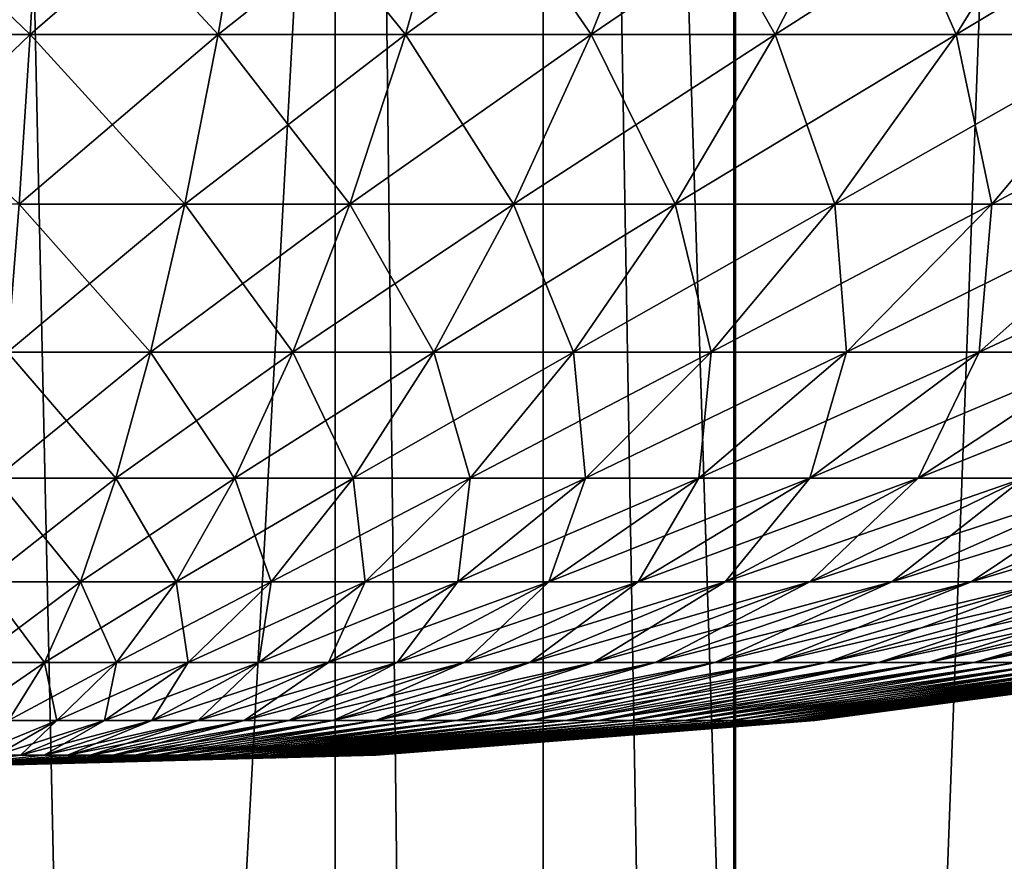
# Model space of a CAD drawing. Extents: x -30 to 140, y -228 to 0.
# Drawn here: x 100 to 103, y -54 to -52 of the extents above; entities that cross this region are included whole.
import ezdxf

# ---------------------------------------------------------------- set-up
doc = ezdxf.new("R2010")
doc.units = 0
doc.header["$MEASUREMENT"] = 0
doc.layers.add('L2', color=7, linetype='Continuous')
doc.layers.add('L3', color=7, linetype='Continuous')

msp = doc.modelspace()

# ---------------------------------------------------------------- linework, layer by layer
at = {"layer": 'L2', "color": 7}
for points in [[(100.2558, -51.55235, -10.28101), (99.77077, -52.01704, -9.316063), (99.74417, -51.55235, -10.28101)], [(99.74417, -51.55235, 8.281009), (99.77077, -52.01704, 7.316063), (100.2292, -52.01704, 7.316063)], [(99.74417, -51.55235, 8.281009), (100.2292, -52.01704, 7.316063), (100.2558, -51.55235, 8.281009)], [(100.2558, -51.55235, -10.28101), (100.2292, -52.01704, -9.316063), (99.77077, -52.01704, -9.316063)], [(100.7667, -51.55235, -10.25282), (100.687, -52.01704, -9.290808), (100.2292, -52.01704, -9.316063)], [(100.7667, -51.55235, -10.25282), (100.2292, -52.01704, -9.316063), (100.2558, -51.55235, -10.28101)], [(100.2558, -51.55235, 8.281009), (100.2292, -52.01704, 7.316063), (100.687, -52.01704, 7.290808)], [(100.2558, -51.55235, 8.281009), (100.687, -52.01704, 7.290808), (100.7667, -51.55235, 8.252824)], [(101.2753, -51.55235, -10.19654), (101.1427, -52.01704, -9.240373), (100.687, -52.01704, -9.290808)], [(101.2753, -51.55235, -10.19654), (100.687, -52.01704, -9.290808), (100.7667, -51.55235, -10.25282)], [(100.7667, -51.55235, 8.252824), (100.687, -52.01704, 7.290808), (101.1427, -52.01704, 7.240373)], [(100.7667, -51.55235, 8.252824), (101.1427, -52.01704, 7.240373), (101.2753, -51.55235, 8.196536)], [(101.7799, -51.55235, -10.11232), (101.5949, -52.01704, -9.164913), (101.1427, -52.01704, -9.240373)], [(101.7799, -51.55235, -10.11232), (101.1427, -52.01704, -9.240373), (101.2753, -51.55235, -10.19654)], [(101.2753, -51.55235, 8.196536), (101.1427, -52.01704, 7.240373), (101.5949, -52.01704, 7.164912)], [(101.2753, -51.55235, 8.196536), (101.5949, -52.01704, 7.164912), (101.7799, -51.55235, 8.112321)], [(102.2792, -51.55235, -10.00043), (102.0423, -52.01704, -9.064656), (101.5949, -52.01704, -9.164913)], [(102.2792, -51.55235, -10.00043), (101.5949, -52.01704, -9.164913), (101.7799, -51.55235, -10.11232)], [(101.7799, -51.55235, 8.112321), (101.5949, -52.01704, 7.164912), (102.0423, -52.01704, 7.064655)], [(101.7799, -51.55235, 8.112321), (102.0423, -52.01704, 7.064655), (102.2792, -51.55235, 8.000431)], [(102.7716, -51.55235, -9.861207), (102.4834, -52.01704, -8.939907), (102.0423, -52.01704, -9.064656)], [(102.7716, -51.55235, -9.861207), (102.0423, -52.01704, -9.064656), (102.2792, -51.55235, -10.00043)], [(102.2792, -51.55235, 8.000431), (102.0423, -52.01704, 7.064655), (102.4834, -52.01704, 6.939907)], [(102.2792, -51.55235, 8.000431), (102.4834, -52.01704, 6.939907), (102.7716, -51.55235, 7.861206)], [(103.2555, -51.55235, -9.695072), (102.917, -52.01704, -8.791044), (102.4834, -52.01704, -8.939907)], [(103.2555, -51.55235, -9.695072), (102.4834, -52.01704, -8.939907), (102.7716, -51.55235, -9.861207)], [(102.7716, -51.55235, 7.861206), (102.4834, -52.01704, 6.939907), (102.917, -52.01704, 6.791044)], [(100.2292, -52.01704, -9.316063), (99.79801, -52.43014, -8.327954), (99.77077, -52.01704, -9.316063)], [(99.77077, -52.01704, 7.316063), (100.202, -52.43014, 6.327954), (100.2292, -52.01704, 7.316063)], [(100.2292, -52.01704, -9.316063), (100.202, -52.43014, -8.327954), (99.79801, -52.43014, -8.327954)], [(100.687, -52.01704, -9.290808), (100.6054, -52.43014, -8.3057), (100.202, -52.43014, -8.327954)], [(100.687, -52.01704, -9.290808), (100.202, -52.43014, -8.327954), (100.2292, -52.01704, -9.316063)], [(100.2292, -52.01704, 7.316063), (100.202, -52.43014, 6.327954), (100.6054, -52.43014, 6.3057)], [(100.2292, -52.01704, 7.316063), (100.6054, -52.43014, 6.3057), (100.687, -52.01704, 7.290808)], [(101.1427, -52.01704, -9.240373), (101.0069, -52.43014, -8.261258), (100.6054, -52.43014, -8.3057)], [(101.1427, -52.01704, -9.240373), (100.6054, -52.43014, -8.3057), (100.687, -52.01704, -9.290808)], [(100.687, -52.01704, 7.290808), (100.6054, -52.43014, 6.3057), (101.0069, -52.43014, 6.261257)], [(100.687, -52.01704, 7.290808), (101.0069, -52.43014, 6.261257), (101.1427, -52.01704, 7.240373)], [(101.5949, -52.01704, -9.164913), (101.4054, -52.43014, -8.194763), (101.0069, -52.43014, -8.261258)], [(101.5949, -52.01704, -9.164913), (101.0069, -52.43014, -8.261258), (101.1427, -52.01704, -9.240373)], [(101.1427, -52.01704, 7.240373), (101.0069, -52.43014, 6.261257), (101.4054, -52.43014, 6.194763)], [(101.1427, -52.01704, 7.240373), (101.4054, -52.43014, 6.194763), (101.5949, -52.01704, 7.164912)], [(102.0423, -52.01704, -9.064656), (101.7996, -52.43014, -8.106419), (101.4054, -52.43014, -8.194763)], [(102.0423, -52.01704, -9.064656), (101.4054, -52.43014, -8.194763), (101.5949, -52.01704, -9.164913)], [(101.5949, -52.01704, 7.164912), (101.4054, -52.43014, 6.194763), (101.7996, -52.43014, 6.106419)], [(101.5949, -52.01704, 7.164912), (101.7996, -52.43014, 6.106419), (102.0423, -52.01704, 7.064655)], [(102.4834, -52.01704, -8.939907), (102.1883, -52.43014, -7.996493), (101.7996, -52.43014, -8.106419)], [(102.4834, -52.01704, -8.939907), (101.7996, -52.43014, -8.106419), (102.0423, -52.01704, -9.064656)], [(102.0423, -52.01704, 7.064655), (101.7996, -52.43014, 6.106419), (102.1883, -52.43014, 5.996493)], [(102.0423, -52.01704, 7.064655), (102.1883, -52.43014, 5.996493), (102.4834, -52.01704, 6.939907)], [(102.917, -52.01704, -8.791044), (102.5704, -52.43014, -7.865318), (102.1883, -52.43014, -7.996493)], [(102.917, -52.01704, -8.791044), (102.1883, -52.43014, -7.996493), (102.4834, -52.01704, -8.939907)], [(102.4834, -52.01704, 6.939907), (102.1883, -52.43014, 5.996493), (102.5704, -52.43014, 5.865318)], [(102.4834, -52.01704, 6.939907), (102.5704, -52.43014, 5.865318), (102.917, -52.01704, 6.791044)], [(103.3418, -52.01704, -8.618522), (102.9447, -52.43014, -7.713295), (102.5704, -52.43014, -7.865318)], [(103.3418, -52.01704, -8.618522), (102.5704, -52.43014, -7.865318), (102.917, -52.01704, -8.791044)], [(102.917, -52.01704, 6.791044), (102.5704, -52.43014, 5.865318), (102.9447, -52.43014, 5.713294)], [(100.6054, -52.43014, -8.3057), (100.5221, -52.79053, -7.300244), (100.1742, -52.79053, -7.319436)], [(100.6054, -52.43014, -8.3057), (100.1742, -52.79053, -7.319436), (100.202, -52.43014, -8.327954)], [(100.202, -52.43014, 6.327954), (100.1742, -52.79053, 5.319436), (100.5221, -52.79053, 5.300244)], [(100.202, -52.43014, 6.327954), (100.5221, -52.79053, 5.300244), (100.6054, -52.43014, 6.3057)], [(101.0069, -52.43014, -8.261258), (100.8683, -52.79053, -7.261919), (100.5221, -52.79053, -7.300244)], [(101.0069, -52.43014, -8.261258), (100.5221, -52.79053, -7.300244), (100.6054, -52.43014, -8.3057)], [(100.6054, -52.43014, 6.3057), (100.5221, -52.79053, 5.300244), (100.8683, -52.79053, 5.261919)], [(100.6054, -52.43014, 6.3057), (100.8683, -52.79053, 5.261919), (101.0069, -52.43014, 6.261257)], [(101.4054, -52.43014, -8.194763), (101.212, -52.79053, -7.204576), (100.8683, -52.79053, -7.261919)], [(101.4054, -52.43014, -8.194763), (100.8683, -52.79053, -7.261919), (101.0069, -52.43014, -8.261258)], [(101.0069, -52.43014, 6.261257), (100.8683, -52.79053, 5.261919), (101.212, -52.79053, 5.204576)], [(101.0069, -52.43014, 6.261257), (101.212, -52.79053, 5.204576), (101.4054, -52.43014, 6.194763)], [(101.7996, -52.43014, -8.106419), (101.5519, -52.79053, -7.12839), (101.212, -52.79053, -7.204576)], [(101.7996, -52.43014, -8.106419), (101.212, -52.79053, -7.204576), (101.4054, -52.43014, -8.194763)], [(101.4054, -52.43014, 6.194763), (101.212, -52.79053, 5.204576), (101.5519, -52.79053, 5.12839)], [(101.4054, -52.43014, 6.194763), (101.5519, -52.79053, 5.12839), (101.7996, -52.43014, 6.106419)], [(102.1883, -52.43014, -7.996493), (101.8872, -52.79053, -7.033593), (101.5519, -52.79053, -7.12839)], [(102.1883, -52.43014, -7.996493), (101.5519, -52.79053, -7.12839), (101.7996, -52.43014, -8.106419)], [(101.7996, -52.43014, 6.106419), (101.5519, -52.79053, 5.12839), (101.8872, -52.79053, 5.033592)], [(101.7996, -52.43014, 6.106419), (101.8872, -52.79053, 5.033592), (102.1883, -52.43014, 5.996493)], [(102.5704, -52.43014, -7.865318), (102.2167, -52.79053, -6.920471), (101.8872, -52.79053, -7.033593)], [(102.5704, -52.43014, -7.865318), (101.8872, -52.79053, -7.033593), (102.1883, -52.43014, -7.996493)], [(102.1883, -52.43014, 5.996493), (101.8872, -52.79053, 5.033592), (102.2167, -52.79053, 4.920471)], [(102.1883, -52.43014, 5.996493), (102.2167, -52.79053, 4.920471), (102.5704, -52.43014, 5.865318)], [(102.9447, -52.43014, -7.713295), (102.5394, -52.79053, -6.78937), (102.2167, -52.79053, -6.920471)], [(102.9447, -52.43014, -7.713295), (102.2167, -52.79053, -6.920471), (102.5704, -52.43014, -7.865318)], [(102.5704, -52.43014, 5.865318), (102.2167, -52.79053, 4.920471), (102.5394, -52.79053, 4.789369)], [(103.3101, -52.43014, -7.540882), (102.8545, -52.79053, -6.640685), (102.5394, -52.79053, -6.78937)], [(103.3101, -52.43014, -7.540882), (102.5394, -52.79053, -6.78937), (102.9447, -52.43014, -7.713295)], [(102.5704, -52.43014, 5.865318), (102.5394, -52.79053, 4.789369), (102.9447, -52.43014, 5.713294)], [(102.9447, -52.43014, 5.713294), (102.5394, -52.79053, 4.789369), (102.8545, -52.79053, 4.640685)], [(100.5221, -52.79053, -7.300244), (100.4373, -53.09718, -6.277241), (100.1459, -53.09718, -6.293317)], [(100.5221, -52.79053, -7.300244), (100.1459, -53.09718, -6.293317), (100.1742, -52.79053, -7.319436)], [(100.1742, -52.79053, 5.319436), (100.1459, -53.09718, 4.293317), (100.4373, -53.09718, 4.27724)], [(100.1742, -52.79053, 5.319436), (100.4373, -53.09718, 4.27724), (100.5221, -52.79053, 5.300244)], [(100.8683, -52.79053, -7.261919), (100.7273, -53.09718, -6.245139), (100.4373, -53.09718, -6.277241)], [(100.8683, -52.79053, -7.261919), (100.4373, -53.09718, -6.277241), (100.5221, -52.79053, -7.300244)], [(100.5221, -52.79053, 5.300244), (100.4373, -53.09718, 4.27724), (100.7273, -53.09718, 4.245138)], [(100.5221, -52.79053, 5.300244), (100.7273, -53.09718, 4.245138), (100.8683, -52.79053, 5.261919)], [(101.212, -52.79053, -7.204576), (101.0152, -53.09718, -6.197107), (100.7273, -53.09718, -6.245139)], [(101.212, -52.79053, -7.204576), (100.7273, -53.09718, -6.245139), (100.8683, -52.79053, -7.261919)], [(100.8683, -52.79053, 5.261919), (100.7273, -53.09718, 4.245138), (101.0152, -53.09718, 4.197107)], [(100.8683, -52.79053, 5.261919), (101.0152, -53.09718, 4.197107), (101.212, -52.79053, 5.204576)], [(101.5519, -52.79053, -7.12839), (101.2999, -53.09718, -6.133292), (101.0152, -53.09718, -6.197107)], [(101.5519, -52.79053, -7.12839), (101.0152, -53.09718, -6.197107), (101.212, -52.79053, -7.204576)], [(101.212, -52.79053, 5.204576), (101.0152, -53.09718, 4.197107), (101.2999, -53.09718, 4.133292)], [(101.212, -52.79053, 5.204576), (101.2999, -53.09718, 4.133292), (101.5519, -52.79053, 5.12839)], [(101.8872, -52.79053, -7.033593), (101.5807, -53.09718, -6.053887), (101.2999, -53.09718, -6.133292)], [(101.8872, -52.79053, -7.033593), (101.2999, -53.09718, -6.133292), (101.5519, -52.79053, -7.12839)], [(101.5519, -52.79053, 5.12839), (101.2999, -53.09718, 4.133292), (101.5807, -53.09718, 4.053887)], [(101.5519, -52.79053, 5.12839), (101.5807, -53.09718, 4.053887), (101.8872, -52.79053, 5.033592)], [(102.2167, -52.79053, -6.920471), (101.8567, -53.09718, -5.959134), (101.5807, -53.09718, -6.053887)], [(102.2167, -52.79053, -6.920471), (101.5807, -53.09718, -6.053887), (101.8872, -52.79053, -7.033593)], [(101.8872, -52.79053, 5.033592), (101.5807, -53.09718, 4.053887), (101.8567, -53.09718, 3.959133)], [(102.5394, -52.79053, -6.78937), (102.1271, -53.09718, -5.84932), (101.8567, -53.09718, -5.959134)], [(102.5394, -52.79053, -6.78937), (101.8567, -53.09718, -5.959134), (102.2167, -52.79053, -6.920471)], [(101.8872, -52.79053, 5.033592), (101.8567, -53.09718, 3.959133), (102.2167, -52.79053, 4.920471)], [(102.2167, -52.79053, 4.920471), (101.8567, -53.09718, 3.959133), (102.1271, -53.09718, 3.849319)], [(102.8545, -52.79053, -6.640685), (102.391, -53.09718, -5.724778), (102.1271, -53.09718, -5.84932)], [(102.8545, -52.79053, -6.640685), (102.1271, -53.09718, -5.84932), (102.5394, -52.79053, -6.78937)], [(102.2167, -52.79053, 4.920471), (102.1271, -53.09718, 3.849319), (102.5394, -52.79053, 4.789369)], [(102.5394, -52.79053, 4.789369), (102.1271, -53.09718, 3.849319), (102.391, -53.09718, 3.724778)], [(103.1609, -52.79053, -6.474871), (102.6477, -53.09718, -5.585888), (102.391, -53.09718, -5.724778)], [(103.1609, -52.79053, -6.474871), (102.391, -53.09718, -5.724778), (102.8545, -52.79053, -6.640685)], [(102.5394, -52.79053, 4.789369), (102.391, -53.09718, 3.724778), (102.8545, -52.79053, 4.640685)], [(102.8545, -52.79053, 4.640685), (102.391, -53.09718, 3.724778), (102.6477, -53.09718, 3.585888)], [(100.4373, -53.09718, -6.277241), (100.3513, -53.34926, -5.23954), (100.1172, -53.34926, -5.252454)], [(100.4373, -53.09718, -6.277241), (100.1172, -53.34926, -5.252454), (100.1459, -53.09718, -6.293317)], [(100.1459, -53.09718, 4.293317), (100.1172, -53.34926, 3.252454), (100.3513, -53.34926, 3.23954)], [(100.1459, -53.09718, 4.293317), (100.3513, -53.34926, 3.23954), (100.4373, -53.09718, 4.27724)], [(100.7273, -53.09718, -6.245139), (100.5843, -53.34926, -5.21375), (100.3513, -53.34926, -5.23954)], [(100.7273, -53.09718, -6.245139), (100.3513, -53.34926, -5.23954), (100.4373, -53.09718, -6.277241)], [(100.4373, -53.09718, 4.27724), (100.3513, -53.34926, 3.23954), (100.5843, -53.34926, 3.213749)], [(100.4373, -53.09718, 4.27724), (100.5843, -53.34926, 3.213749), (100.7273, -53.09718, 4.245138)], [(101.0152, -53.09718, -6.197107), (100.8155, -53.34926, -5.175163), (100.5843, -53.34926, -5.21375)], [(101.0152, -53.09718, -6.197107), (100.5843, -53.34926, -5.21375), (100.7273, -53.09718, -6.245139)], [(100.7273, -53.09718, 4.245138), (100.5843, -53.34926, 3.213749), (100.8155, -53.34926, 3.175162)], [(100.7273, -53.09718, 4.245138), (100.8155, -53.34926, 3.175162), (101.0152, -53.09718, 4.197107)], [(101.2999, -53.09718, -6.133292), (101.0443, -53.34926, -5.123896), (100.8155, -53.34926, -5.175163)], [(101.2999, -53.09718, -6.133292), (100.8155, -53.34926, -5.175163), (101.0152, -53.09718, -6.197107)], [(101.0152, -53.09718, 4.197107), (100.8155, -53.34926, 3.175162), (101.0443, -53.34926, 3.123896)], [(101.0152, -53.09718, 4.197107), (101.0443, -53.34926, 3.123896), (101.2999, -53.09718, 4.133292)], [(101.5807, -53.09718, -6.053887), (101.2699, -53.34926, -5.060105), (101.0443, -53.34926, -5.123896)], [(101.5807, -53.09718, -6.053887), (101.0443, -53.34926, -5.123896), (101.2999, -53.09718, -6.133292)], [(101.2999, -53.09718, 4.133292), (101.0443, -53.34926, 3.123896), (101.2699, -53.34926, 3.060105)], [(101.8567, -53.09718, -5.959134), (101.4916, -53.34926, -4.983984), (101.2699, -53.34926, -5.060105)], [(101.8567, -53.09718, -5.959134), (101.2699, -53.34926, -5.060105), (101.5807, -53.09718, -6.053887)], [(101.2999, -53.09718, 4.133292), (101.2699, -53.34926, 3.060105), (101.5807, -53.09718, 4.053887)], [(101.5807, -53.09718, 4.053887), (101.2699, -53.34926, 3.060105), (101.4916, -53.34926, 2.983984)], [(102.1271, -53.09718, -5.84932), (101.7088, -53.34926, -4.895763), (101.4916, -53.34926, -4.983984)], [(102.1271, -53.09718, -5.84932), (101.4916, -53.34926, -4.983984), (101.8567, -53.09718, -5.959134)], [(101.5807, -53.09718, 4.053887), (101.4916, -53.34926, 2.983984), (101.8567, -53.09718, 3.959133)], [(101.8567, -53.09718, 3.959133), (101.4916, -53.34926, 2.983984), (101.7088, -53.34926, 2.895763)], [(102.391, -53.09718, -5.724778), (101.9209, -53.34926, -4.795711), (101.7088, -53.34926, -4.895763)], [(102.391, -53.09718, -5.724778), (101.7088, -53.34926, -4.895763), (102.1271, -53.09718, -5.84932)], [(101.8567, -53.09718, 3.959133), (101.7088, -53.34926, 2.895763), (102.1271, -53.09718, 3.849319)], [(102.1271, -53.09718, 3.849319), (101.7088, -53.34926, 2.895763), (101.9209, -53.34926, 2.795711)], [(102.6477, -53.09718, -5.585888), (102.127, -53.34926, -4.684132), (101.9209, -53.34926, -4.795711)], [(102.6477, -53.09718, -5.585888), (101.9209, -53.34926, -4.795711), (102.391, -53.09718, -5.724778)], [(102.1271, -53.09718, 3.849319), (101.9209, -53.34926, 2.795711), (102.391, -53.09718, 3.724778)], [(102.391, -53.09718, 3.724778), (101.9209, -53.34926, 2.795711), (102.127, -53.34926, 2.684132)], [(102.8963, -53.09718, -5.43307), (102.3268, -53.34926, -4.561364), (102.127, -53.34926, -4.684132)], [(102.8963, -53.09718, -5.43307), (102.127, -53.34926, -4.684132), (102.6477, -53.09718, -5.585888)], [(102.391, -53.09718, 3.724778), (102.127, -53.34926, 2.684132), (102.6477, -53.09718, 3.585888)], [(102.6477, -53.09718, 3.585888), (102.127, -53.34926, 2.684132), (102.3268, -53.34926, 2.561364)], [(103.1361, -53.09718, -5.26679), (102.5194, -53.34926, -4.42778), (102.3268, -53.34926, -4.561364)], [(103.1361, -53.09718, -5.26679), (102.3268, -53.34926, -4.561364), (102.8963, -53.09718, -5.43307)], [(102.6477, -53.09718, 3.585888), (102.3268, -53.34926, 2.561364), (102.8963, -53.09718, 3.43307)], [(102.8963, -53.09718, 3.43307), (102.3268, -53.34926, 2.561364), (102.5194, -53.34926, 2.427781)], [(103.3664, -53.09718, -5.087551), (102.7044, -53.34926, -4.283787), (102.5194, -53.34926, -4.42778)], [(103.3664, -53.09718, -5.087551), (102.5194, -53.34926, -4.42778), (103.1361, -53.09718, -5.26679)], [(102.8963, -53.09718, 3.43307), (102.5194, -53.34926, 2.427781), (103.1361, -53.09718, 3.26679)], [(103.1361, -53.09718, 3.26679), (102.5194, -53.34926, 2.427781), (102.7044, -53.34926, 2.283787)], [(100.3513, -53.34926, -5.23954), (100.2643, -53.54604, -4.19003), (100.0882, -53.54604, -4.199747)], [(100.3513, -53.34926, -5.23954), (100.0882, -53.54604, -4.199747), (100.1172, -53.34926, -5.252454)], [(100.1172, -53.34926, 3.252454), (100.0882, -53.54604, 2.199748), (100.2643, -53.54604, 2.19003)], [(100.1172, -53.34926, 3.252454), (100.2643, -53.54604, 2.19003), (100.3513, -53.34926, 3.23954)], [(100.5843, -53.34926, -5.21375), (100.4397, -53.54604, -4.170625), (100.2643, -53.54604, -4.19003)], [(100.5843, -53.34926, -5.21375), (100.2643, -53.54604, -4.19003), (100.3513, -53.34926, -5.23954)], [(100.3513, -53.34926, 3.23954), (100.2643, -53.54604, 2.19003), (100.4397, -53.54604, 2.170624)], [(100.3513, -53.34926, 3.23954), (100.4397, -53.54604, 2.170624), (100.5843, -53.34926, 3.213749)], [(100.8155, -53.34926, -5.175163), (100.6137, -53.54604, -4.14159), (100.4397, -53.54604, -4.170625)], [(100.8155, -53.34926, -5.175163), (100.4397, -53.54604, -4.170625), (100.5843, -53.34926, -5.21375)], [(100.5843, -53.34926, 3.213749), (100.4397, -53.54604, 2.170624), (100.6137, -53.54604, 2.14159)], [(100.5843, -53.34926, 3.213749), (100.6137, -53.54604, 2.14159), (100.8155, -53.34926, 3.175162)], [(101.0443, -53.34926, -5.123896), (100.7858, -53.54604, -4.103014), (100.6137, -53.54604, -4.14159)], [(101.0443, -53.34926, -5.123896), (100.6137, -53.54604, -4.14159), (100.8155, -53.34926, -5.175163)], [(100.8155, -53.34926, 3.175162), (100.6137, -53.54604, 2.14159), (100.7858, -53.54604, 2.103014)], [(101.2699, -53.34926, -5.060105), (100.9555, -53.54604, -4.055015), (100.7858, -53.54604, -4.103014)], [(101.2699, -53.34926, -5.060105), (100.7858, -53.54604, -4.103014), (101.0443, -53.34926, -5.123896)], [(100.8155, -53.34926, 3.175162), (100.7858, -53.54604, 2.103014), (101.0443, -53.34926, 3.123896)], [(101.0443, -53.34926, 3.123896), (100.7858, -53.54604, 2.103014), (100.9555, -53.54604, 2.055015)], [(101.4916, -53.34926, -4.983984), (101.1224, -53.54604, -3.997738), (100.9555, -53.54604, -4.055015)], [(101.4916, -53.34926, -4.983984), (100.9555, -53.54604, -4.055015), (101.2699, -53.34926, -5.060105)], [(101.0443, -53.34926, 3.123896), (100.9555, -53.54604, 2.055015), (101.2699, -53.34926, 3.060105)], [(101.2699, -53.34926, 3.060105), (100.9555, -53.54604, 2.055015), (101.1224, -53.54604, 1.997738)], [(101.7088, -53.34926, -4.895763), (101.2858, -53.54604, -3.931357), (101.1224, -53.54604, -3.997738)], [(101.7088, -53.34926, -4.895763), (101.1224, -53.54604, -3.997738), (101.4916, -53.34926, -4.983984)], [(101.2699, -53.34926, 3.060105), (101.1224, -53.54604, 1.997738), (101.4916, -53.34926, 2.983984)], [(101.4916, -53.34926, 2.983984), (101.1224, -53.54604, 1.997738), (101.2858, -53.54604, 1.931356)], [(101.9209, -53.34926, -4.795711), (101.4453, -53.54604, -3.856073), (101.2858, -53.54604, -3.931357)], [(101.9209, -53.34926, -4.795711), (101.2858, -53.54604, -3.931357), (101.7088, -53.34926, -4.895763)], [(101.4916, -53.34926, 2.983984), (101.2858, -53.54604, 1.931356), (101.7088, -53.34926, 2.895763)], [(101.7088, -53.34926, 2.895763), (101.2858, -53.54604, 1.931356), (101.4453, -53.54604, 1.856073)], [(102.127, -53.34926, -4.684132), (101.6005, -53.54604, -3.772115), (101.4453, -53.54604, -3.856073)], [(102.127, -53.34926, -4.684132), (101.4453, -53.54604, -3.856073), (101.9209, -53.34926, -4.795711)], [(101.7088, -53.34926, 2.895763), (101.4453, -53.54604, 1.856073), (101.9209, -53.34926, 2.795711)], [(101.9209, -53.34926, 2.795711), (101.4453, -53.54604, 1.856073), (101.6005, -53.54604, 1.772115)], [(102.3268, -53.34926, -4.561364), (101.7508, -53.54604, -3.679739), (101.6005, -53.54604, -3.772115)], [(102.3268, -53.34926, -4.561364), (101.6005, -53.54604, -3.772115), (102.127, -53.34926, -4.684132)], [(101.9209, -53.34926, 2.795711), (101.6005, -53.54604, 1.772115), (102.127, -53.34926, 2.684132)], [(102.127, -53.34926, 2.684132), (101.6005, -53.54604, 1.772115), (101.7508, -53.54604, 1.679739)], [(102.5194, -53.34926, -4.42778), (101.8957, -53.54604, -3.579224), (101.7508, -53.54604, -3.679739)], [(102.5194, -53.34926, -4.42778), (101.7508, -53.54604, -3.679739), (102.3268, -53.34926, -4.561364)], [(102.127, -53.34926, 2.684132), (101.7508, -53.54604, 1.679739), (102.3268, -53.34926, 2.561364)], [(102.3268, -53.34926, 2.561364), (101.7508, -53.54604, 1.679739), (101.8957, -53.54604, 1.579224)], [(102.7044, -53.34926, -4.283787), (102.0349, -53.54604, -3.470876), (101.8957, -53.54604, -3.579224)], [(102.7044, -53.34926, -4.283787), (101.8957, -53.54604, -3.579224), (102.5194, -53.34926, -4.42778)], [(102.3268, -53.34926, 2.561364), (101.8957, -53.54604, 1.579224), (102.5194, -53.34926, 2.427781)], [(102.5194, -53.34926, 2.427781), (101.8957, -53.54604, 1.579224), (102.0349, -53.54604, 1.470877)], [(102.8812, -53.34926, -4.129821), (102.168, -53.54604, -3.355025), (102.0349, -53.54604, -3.470876)], [(102.8812, -53.34926, -4.129821), (102.0349, -53.54604, -3.470876), (102.7044, -53.34926, -4.283787)], [(102.5194, -53.34926, 2.427781), (102.0349, -53.54604, 1.470877), (102.7044, -53.34926, 2.283787)], [(102.7044, -53.34926, 2.283787), (102.0349, -53.54604, 1.470877), (102.168, -53.54604, 1.355025)], [(103.0492, -53.34926, -3.966349), (102.2944, -53.54604, -3.232021), (102.168, -53.54604, -3.355025)], [(103.0492, -53.34926, -3.966349), (102.168, -53.54604, -3.355025), (102.8812, -53.34926, -4.129821)], [(102.7044, -53.34926, 2.283787), (102.168, -53.54604, 1.355025), (102.8812, -53.34926, 2.12982)], [(102.8812, -53.34926, 2.12982), (102.168, -53.54604, 1.355025), (102.2944, -53.54604, 1.232021)], [(103.208, -53.34926, -3.793868), (102.4139, -53.54604, -3.102239), (102.2944, -53.54604, -3.232021)], [(103.208, -53.34926, -3.793868), (102.2944, -53.54604, -3.232021), (103.0492, -53.34926, -3.966349)], [(102.8812, -53.34926, 2.12982), (102.2944, -53.54604, 1.232021), (103.0492, -53.34926, 1.966349)], [(103.0492, -53.34926, 1.966349), (102.2944, -53.54604, 1.232021), (102.4139, -53.54604, 1.102239)], [(103.3571, -53.34926, -3.612903), (102.526, -53.54604, -2.966072), (102.4139, -53.54604, -3.102239)], [(103.3571, -53.34926, -3.612903), (102.4139, -53.54604, -3.102239), (103.208, -53.34926, -3.793868)], [(103.0492, -53.34926, 1.966349), (102.4139, -53.54604, 1.102239), (103.208, -53.34926, 1.793868)], [(103.208, -53.34926, 1.793868), (102.4139, -53.54604, 1.102239), (102.526, -53.54604, 0.966072)], [(103.4959, -53.34926, -3.424003), (102.6305, -53.54604, -2.823934), (102.526, -53.54604, -2.966072)], [(103.4959, -53.34926, -3.424003), (102.526, -53.54604, -2.966072), (103.3571, -53.34926, -3.612903)], [(103.208, -53.34926, 1.793868), (102.526, -53.54604, 0.966072), (103.3571, -53.34926, 1.612903)], [(103.3571, -53.34926, 1.612903), (102.526, -53.54604, 0.966072), (102.6305, -53.54604, 0.823934)], [(100.2643, -53.54604, -4.19003), (100.1766, -53.687, -3.131635), (100.0589, -53.687, -3.138129)], [(100.2643, -53.54604, -4.19003), (100.0589, -53.687, -3.138129), (100.0882, -53.54604, -4.199747)], [(100.0882, -53.54604, 2.199748), (100.1766, -53.687, 1.131636), (100.2643, -53.54604, 2.19003)], [(100.4397, -53.54604, -4.170625), (100.2938, -53.687, -3.118668), (100.1766, -53.687, -3.131635)], [(100.4397, -53.54604, -4.170625), (100.1766, -53.687, -3.131635), (100.2643, -53.54604, -4.19003)], [(100.2643, -53.54604, 2.19003), (100.1766, -53.687, 1.131636), (100.2938, -53.687, 1.118668)], [(100.2643, -53.54604, 2.19003), (100.2938, -53.687, 1.118668), (100.4397, -53.54604, 2.170624)], [(100.6137, -53.54604, -4.14159), (100.4101, -53.687, -3.099267), (100.2938, -53.687, -3.118668)], [(100.6137, -53.54604, -4.14159), (100.2938, -53.687, -3.118668), (100.4397, -53.54604, -4.170625)], [(100.4397, -53.54604, 2.170624), (100.2938, -53.687, 1.118668), (100.4101, -53.687, 1.099267)], [(100.7858, -53.54604, -4.103014), (100.5251, -53.687, -3.07349), (100.4101, -53.687, -3.099267)], [(100.7858, -53.54604, -4.103014), (100.4101, -53.687, -3.099267), (100.6137, -53.54604, -4.14159)], [(100.4397, -53.54604, 2.170624), (100.4101, -53.687, 1.099267), (100.6137, -53.54604, 2.14159)], [(100.6137, -53.54604, 2.14159), (100.4101, -53.687, 1.099267), (100.5251, -53.687, 1.07349)], [(100.9555, -53.54604, -4.055015), (100.6385, -53.687, -3.041416), (100.5251, -53.687, -3.07349)], [(100.9555, -53.54604, -4.055015), (100.5251, -53.687, -3.07349), (100.7858, -53.54604, -4.103014)], [(100.6137, -53.54604, 2.14159), (100.5251, -53.687, 1.07349), (100.7858, -53.54604, 2.103014)], [(100.7858, -53.54604, 2.103014), (100.5251, -53.687, 1.07349), (100.6385, -53.687, 1.041416)], [(101.1224, -53.54604, -3.997738), (100.75, -53.687, -3.003142), (100.6385, -53.687, -3.041416)], [(101.1224, -53.54604, -3.997738), (100.6385, -53.687, -3.041416), (100.9555, -53.54604, -4.055015)], [(100.7858, -53.54604, 2.103014), (100.6385, -53.687, 1.041416), (100.9555, -53.54604, 2.055015)], [(100.9555, -53.54604, 2.055015), (100.6385, -53.687, 1.041416), (100.75, -53.687, 1.003142)], [(101.2858, -53.54604, -3.931357), (100.8592, -53.687, -2.958785), (100.75, -53.687, -3.003142)], [(101.2858, -53.54604, -3.931357), (100.75, -53.687, -3.003142), (101.1224, -53.54604, -3.997738)], [(100.9555, -53.54604, 2.055015), (100.75, -53.687, 1.003142), (101.1224, -53.54604, 1.997738)], [(101.1224, -53.54604, 1.997738), (100.75, -53.687, 1.003142), (100.8592, -53.687, 0.958785)], [(101.4453, -53.54604, -3.856073), (100.9658, -53.687, -2.908479), (100.8592, -53.687, -2.958785)], [(101.4453, -53.54604, -3.856073), (100.8592, -53.687, -2.958785), (101.2858, -53.54604, -3.931357)], [(101.1224, -53.54604, 1.997738), (100.8592, -53.687, 0.958785), (101.2858, -53.54604, 1.931356)], [(101.2858, -53.54604, 1.931356), (100.8592, -53.687, 0.958785), (100.9658, -53.687, 0.908479)], [(101.6005, -53.54604, -3.772115), (101.0695, -53.687, -2.852377), (100.9658, -53.687, -2.908479)], [(101.6005, -53.54604, -3.772115), (100.9658, -53.687, -2.908479), (101.4453, -53.54604, -3.856073)], [(101.2858, -53.54604, 1.931356), (100.9658, -53.687, 0.908479), (101.4453, -53.54604, 1.856073)], [(101.4453, -53.54604, 1.856073), (100.9658, -53.687, 0.908479), (101.0695, -53.687, 0.852377)], [(101.7508, -53.54604, -3.679739), (101.1699, -53.687, -2.79065), (101.0695, -53.687, -2.852377)], [(101.7508, -53.54604, -3.679739), (101.0695, -53.687, -2.852377), (101.6005, -53.54604, -3.772115)], [(101.4453, -53.54604, 1.856073), (101.0695, -53.687, 0.852377), (101.6005, -53.54604, 1.772115)], [(101.6005, -53.54604, 1.772115), (101.0695, -53.687, 0.852377), (101.1699, -53.687, 0.79065)], [(101.8957, -53.54604, -3.579224), (101.2668, -53.687, -2.723484), (101.1699, -53.687, -2.79065)], [(101.8957, -53.54604, -3.579224), (101.1699, -53.687, -2.79065), (101.7508, -53.54604, -3.679739)], [(101.6005, -53.54604, 1.772115), (101.1699, -53.687, 0.79065), (101.7508, -53.54604, 1.679739)], [(101.7508, -53.54604, 1.679739), (101.1699, -53.687, 0.79065), (101.2668, -53.687, 0.723484)], [(102.0349, -53.54604, -3.470876), (101.3598, -53.687, -2.651084), (101.2668, -53.687, -2.723484)], [(102.0349, -53.54604, -3.470876), (101.2668, -53.687, -2.723484), (101.8957, -53.54604, -3.579224)], [(101.7508, -53.54604, 1.679739), (101.2668, -53.687, 0.723484), (101.8957, -53.54604, 1.579224)], [(101.8957, -53.54604, 1.579224), (101.2668, -53.687, 0.723484), (101.3598, -53.687, 0.651084)], [(102.168, -53.54604, -3.355025), (101.4487, -53.687, -2.57367), (101.3598, -53.687, -2.651084)], [(102.168, -53.54604, -3.355025), (101.3598, -53.687, -2.651084), (102.0349, -53.54604, -3.470876)], [(101.8957, -53.54604, 1.579224), (101.3598, -53.687, 0.651084), (102.0349, -53.54604, 1.470877)], [(102.0349, -53.54604, 1.470877), (101.3598, -53.687, 0.651084), (101.4487, -53.687, 0.57367)], [(102.2944, -53.54604, -3.232021), (101.5332, -53.687, -2.491477), (101.4487, -53.687, -2.57367)], [(102.2944, -53.54604, -3.232021), (101.4487, -53.687, -2.57367), (102.168, -53.54604, -3.355025)], [(102.0349, -53.54604, 1.470877), (101.4487, -53.687, 0.57367), (102.168, -53.54604, 1.355025)], [(102.168, -53.54604, 1.355025), (101.4487, -53.687, 0.57367), (101.5332, -53.687, 0.491477)], [(102.4139, -53.54604, -3.102239), (101.613, -53.687, -2.404754), (101.5332, -53.687, -2.491477)], [(102.4139, -53.54604, -3.102239), (101.5332, -53.687, -2.491477), (102.2944, -53.54604, -3.232021)], [(102.168, -53.54604, 1.355025), (101.5332, -53.687, 0.491477), (102.2944, -53.54604, 1.232021)], [(102.2944, -53.54604, 1.232021), (101.5332, -53.687, 0.491477), (101.613, -53.687, 0.404754)], [(102.526, -53.54604, -2.966072), (101.6879, -53.687, -2.313765), (101.613, -53.687, -2.404754)], [(102.526, -53.54604, -2.966072), (101.613, -53.687, -2.404754), (102.4139, -53.54604, -3.102239)], [(102.2944, -53.54604, 1.232021), (101.613, -53.687, 0.404754), (102.4139, -53.54604, 1.102239)], [(102.4139, -53.54604, 1.102239), (101.613, -53.687, 0.404754), (101.6879, -53.687, 0.313765)], [(102.6305, -53.54604, -2.823934), (101.7577, -53.687, -2.218786), (101.6879, -53.687, -2.313765)], [(102.6305, -53.54604, -2.823934), (101.6879, -53.687, -2.313765), (102.526, -53.54604, -2.966072)], [(102.4139, -53.54604, 1.102239), (101.6879, -53.687, 0.313765), (102.526, -53.54604, 0.966072)], [(102.526, -53.54604, 0.966072), (101.6879, -53.687, 0.313765), (101.7577, -53.687, 0.218786)], [(102.727, -53.54604, -2.676258), (101.8222, -53.687, -2.120106), (101.7577, -53.687, -2.218786)], [(102.727, -53.54604, -2.676258), (101.7577, -53.687, -2.218786), (102.6305, -53.54604, -2.823934)], [(102.526, -53.54604, 0.966072), (101.7577, -53.687, 0.218786), (102.6305, -53.54604, 0.823934)], [(102.6305, -53.54604, 0.823934), (101.7577, -53.687, 0.218786), (101.8222, -53.687, 0.120106)], [(102.8152, -53.54604, -2.52349), (101.8811, -53.687, -2.018024), (101.8222, -53.687, -2.120106)], [(102.8152, -53.54604, -2.52349), (101.8222, -53.687, -2.120106), (102.727, -53.54604, -2.676258)], [(102.6305, -53.54604, 0.823934), (101.8222, -53.687, 0.120106), (102.727, -53.54604, 0.676258)], [(102.727, -53.54604, 0.676258), (101.8222, -53.687, 0.120106), (101.8811, -53.687, 0.018023)], [(102.8948, -53.54604, -2.366096), (101.9344, -53.687, -1.91285), (101.8811, -53.687, -2.018024)], [(102.8948, -53.54604, -2.366096), (101.8811, -53.687, -2.018024), (102.8152, -53.54604, -2.52349)], [(102.727, -53.54604, 0.676258), (101.8811, -53.687, 0.018023), (102.8152, -53.54604, 0.52349)], [(102.8152, -53.54604, 0.52349), (101.8811, -53.687, 0.018023), (101.9344, -53.687, -0.08715)], [(102.9657, -53.54604, -2.204552), (101.9817, -53.687, -1.804904), (101.9344, -53.687, -1.91285)], [(102.9657, -53.54604, -2.204552), (101.9344, -53.687, -1.91285), (102.8948, -53.54604, -2.366096)], [(102.8152, -53.54604, 0.52349), (101.9344, -53.687, -0.08715), (102.8948, -53.54604, 0.366096)], [(102.8948, -53.54604, 0.366096), (101.9344, -53.687, -0.08715), (101.9817, -53.687, -0.195096)], [(103.0275, -53.54604, -2.039351), (102.0231, -53.687, -1.694513), (101.9817, -53.687, -1.804904)], [(103.0275, -53.54604, -2.039351), (101.9817, -53.687, -1.804904), (102.9657, -53.54604, -2.204552)], [(102.8948, -53.54604, 0.366096), (101.9817, -53.687, -0.195096), (102.9657, -53.54604, 0.204552)], [(102.9657, -53.54604, 0.204552), (101.9817, -53.687, -0.195096), (102.0231, -53.687, -0.305487)], [(103.0802, -53.54604, -1.870993), (102.0582, -53.687, -1.582013), (102.0231, -53.687, -1.694513)], [(103.0802, -53.54604, -1.870993), (102.0231, -53.687, -1.694513), (103.0275, -53.54604, -2.039351)], [(102.9657, -53.54604, 0.204552), (102.0231, -53.687, -0.305487), (103.0275, -53.54604, 0.039351)], [(103.0275, -53.54604, 0.039351), (102.0231, -53.687, -0.305487), (102.0582, -53.687, -0.417987)], [(103.1235, -53.54604, -1.69999), (102.0872, -53.687, -1.467746), (102.0582, -53.687, -1.582013)], [(103.1235, -53.54604, -1.69999), (102.0582, -53.687, -1.582013), (103.0802, -53.54604, -1.870993)], [(103.0275, -53.54604, 0.039351), (102.0582, -53.687, -0.417987), (103.0802, -53.54604, -0.129007)], [(103.0802, -53.54604, -0.129007), (102.0582, -53.687, -0.417987), (102.0872, -53.687, -0.532254)], [(103.1573, -53.54604, -1.526861), (102.1098, -53.687, -1.352058), (102.0872, -53.687, -1.467746)], [(103.1573, -53.54604, -1.526861), (102.0872, -53.687, -1.467746), (103.1235, -53.54604, -1.69999)], [(103.0802, -53.54604, -0.129007), (102.0872, -53.687, -0.532254), (103.1235, -53.54604, -0.30001)], [(103.1235, -53.54604, -0.30001), (102.0872, -53.687, -0.532254), (102.1098, -53.687, -0.647942)], [(103.1815, -53.54604, -1.352132), (102.126, -53.687, -1.235301), (102.1098, -53.687, -1.352058)], [(103.1815, -53.54604, -1.352132), (102.1098, -53.687, -1.352058), (103.1573, -53.54604, -1.526861)], [(103.1235, -53.54604, -0.30001), (102.1098, -53.687, -0.647942), (103.1573, -53.54604, -0.473139)], [(103.1573, -53.54604, -0.473139), (102.1098, -53.687, -0.647942), (102.126, -53.687, -0.764699)], [(103.1961, -53.54604, -1.176334), (102.1357, -53.687, -1.117829), (102.126, -53.687, -1.235301)], [(103.1961, -53.54604, -1.176334), (102.126, -53.687, -1.235301), (103.1815, -53.54604, -1.352132)], [(103.1573, -53.54604, -0.473139), (102.126, -53.687, -0.764699), (103.1815, -53.54604, -0.647868)], [(103.1815, -53.54604, -0.647868), (102.126, -53.687, -0.764699), (102.1357, -53.687, -0.882171)], [(103.201, -53.54604, -1), (102.1357, -53.687, -1.117829), (103.1961, -53.54604, -1.176334)], [(103.1815, -53.54604, -0.647868), (102.1357, -53.687, -0.882171), (103.1961, -53.54604, -0.823666)], [(103.1961, -53.54604, -0.823666), (102.1357, -53.687, -0.882171), (102.1389, -53.687, -1)], [(103.201, -53.54604, -1), (102.1389, -53.687, -1), (102.1357, -53.687, -1.117829)], [(103.1961, -53.54604, -0.823666), (102.1389, -53.687, -1), (103.201, -53.54604, -1)], [(100.2938, -53.687, -3.118668), (100.1471, -53.77173, -2.060812), (100.0884, -53.77173, -2.067304)], [(100.2938, -53.687, -3.118668), (100.0884, -53.77173, -2.067304), (100.1766, -53.687, -3.131635)], [(100.4101, -53.687, -3.099267), (100.2053, -53.77173, -2.051097), (100.1471, -53.77173, -2.060812)], [(100.4101, -53.687, -3.099267), (100.1471, -53.77173, -2.060812), (100.2938, -53.687, -3.118668)], [(100.1766, -53.687, 1.131636), (100.1471, -53.77173, 0.060811), (100.2938, -53.687, 1.118668)], [(100.2938, -53.687, 1.118668), (100.1471, -53.77173, 0.060811), (100.2053, -53.77173, 0.051097)], [(100.5251, -53.687, -3.07349), (100.2629, -53.77173, -2.038191), (100.2053, -53.77173, -2.051097)], [(100.5251, -53.687, -3.07349), (100.2053, -53.77173, -2.051097), (100.4101, -53.687, -3.099267)], [(100.2938, -53.687, 1.118668), (100.2053, -53.77173, 0.051097), (100.4101, -53.687, 1.099267)], [(100.4101, -53.687, 1.099267), (100.2053, -53.77173, 0.051097), (100.2629, -53.77173, 0.038191)], [(100.6385, -53.687, -3.041416), (100.3197, -53.77173, -2.022132), (100.2629, -53.77173, -2.038191)], [(100.6385, -53.687, -3.041416), (100.2629, -53.77173, -2.038191), (100.5251, -53.687, -3.07349)], [(100.4101, -53.687, 1.099267), (100.2629, -53.77173, 0.038191), (100.5251, -53.687, 1.07349)], [(100.5251, -53.687, 1.07349), (100.2629, -53.77173, 0.038191), (100.3197, -53.77173, 0.022132)], [(100.75, -53.687, -3.003142), (100.3755, -53.77173, -2.002968), (100.3197, -53.77173, -2.022132)], [(100.75, -53.687, -3.003142), (100.3197, -53.77173, -2.022132), (100.6385, -53.687, -3.041416)], [(100.5251, -53.687, 1.07349), (100.3197, -53.77173, 0.022132), (100.6385, -53.687, 1.041416)], [(100.6385, -53.687, 1.041416), (100.3197, -53.77173, 0.022132), (100.3755, -53.77173, 0.002968)], [(100.8592, -53.687, -2.958785), (100.4302, -53.77173, -1.980759), (100.3755, -53.77173, -2.002968)], [(100.8592, -53.687, -2.958785), (100.3755, -53.77173, -2.002968), (100.75, -53.687, -3.003142)], [(100.6385, -53.687, 1.041416), (100.3755, -53.77173, 0.002968), (100.75, -53.687, 1.003142)], [(100.75, -53.687, 1.003142), (100.3755, -53.77173, 0.002968), (100.4302, -53.77173, -0.019242)], [(100.9658, -53.687, -2.908479), (100.4836, -53.77173, -1.95557), (100.4302, -53.77173, -1.980759)], [(100.9658, -53.687, -2.908479), (100.4302, -53.77173, -1.980759), (100.8592, -53.687, -2.958785)], [(100.75, -53.687, 1.003142), (100.4302, -53.77173, -0.019242), (100.8592, -53.687, 0.958785)], [(100.8592, -53.687, 0.958785), (100.4302, -53.77173, -0.019242), (100.4836, -53.77173, -0.04443)], [(101.0695, -53.687, -2.852377), (100.5355, -53.77173, -1.92748), (100.4836, -53.77173, -1.95557)], [(101.0695, -53.687, -2.852377), (100.4836, -53.77173, -1.95557), (100.9658, -53.687, -2.908479)], [(100.8592, -53.687, 0.958785), (100.4836, -53.77173, -0.04443), (100.9658, -53.687, 0.908479)], [(100.9658, -53.687, 0.908479), (100.4836, -53.77173, -0.04443), (100.5355, -53.77173, -0.07252)], [(101.1699, -53.687, -2.79065), (100.5858, -53.77173, -1.896573), (100.5355, -53.77173, -1.92748)], [(101.1699, -53.687, -2.79065), (100.5355, -53.77173, -1.92748), (101.0695, -53.687, -2.852377)], [(100.9658, -53.687, 0.908479), (100.5355, -53.77173, -0.07252), (101.0695, -53.687, 0.852377)], [(101.0695, -53.687, 0.852377), (100.5355, -53.77173, -0.07252), (100.5858, -53.77173, -0.103427)], [(101.2668, -53.687, -2.723484), (100.6343, -53.77173, -1.862944), (100.5858, -53.77173, -1.896573)], [(101.2668, -53.687, -2.723484), (100.5858, -53.77173, -1.896573), (101.1699, -53.687, -2.79065)], [(101.0695, -53.687, 0.852377), (100.5858, -53.77173, -0.103427), (101.1699, -53.687, 0.79065)], [(101.1699, -53.687, 0.79065), (100.5858, -53.77173, -0.103427), (100.6343, -53.77173, -0.137056)], [(101.3598, -53.687, -2.651084), (100.6808, -53.77173, -1.826693), (100.6343, -53.77173, -1.862944)], [(101.3598, -53.687, -2.651084), (100.6343, -53.77173, -1.862944), (101.2668, -53.687, -2.723484)], [(101.1699, -53.687, 0.79065), (100.6343, -53.77173, -0.137056), (101.2668, -53.687, 0.723484)], [(101.2668, -53.687, 0.723484), (100.6343, -53.77173, -0.137056), (100.6808, -53.77173, -0.173307)], [(101.4487, -53.687, -2.57367), (100.7253, -53.77173, -1.787932), (100.6808, -53.77173, -1.826693)], [(101.4487, -53.687, -2.57367), (100.6808, -53.77173, -1.826693), (101.3598, -53.687, -2.651084)], [(101.2668, -53.687, 0.723484), (100.6808, -53.77173, -0.173307), (101.3598, -53.687, 0.651084)], [(101.3598, -53.687, 0.651084), (100.6808, -53.77173, -0.173307), (100.7253, -53.77173, -0.212068)], [(101.5332, -53.687, -2.491477), (100.7676, -53.77173, -1.746778), (100.7253, -53.77173, -1.787932)], [(101.5332, -53.687, -2.491477), (100.7253, -53.77173, -1.787932), (101.4487, -53.687, -2.57367)], [(101.3598, -53.687, 0.651084), (100.7253, -53.77173, -0.212068), (101.4487, -53.687, 0.57367)], [(101.4487, -53.687, 0.57367), (100.7253, -53.77173, -0.212068), (100.7676, -53.77173, -0.253222)], [(101.613, -53.687, -2.404754), (100.8076, -53.77173, -1.703357), (100.7676, -53.77173, -1.746778)], [(101.613, -53.687, -2.404754), (100.7676, -53.77173, -1.746778), (101.5332, -53.687, -2.491477)], [(101.4487, -53.687, 0.57367), (100.7676, -53.77173, -0.253222), (101.5332, -53.687, 0.491477)], [(101.5332, -53.687, 0.491477), (100.7676, -53.77173, -0.253222), (100.8076, -53.77173, -0.296644)], [(101.6879, -53.687, -2.313765), (100.8451, -53.77173, -1.657799), (100.8076, -53.77173, -1.703357)], [(101.6879, -53.687, -2.313765), (100.8076, -53.77173, -1.703357), (101.613, -53.687, -2.404754)], [(101.5332, -53.687, 0.491477), (100.8076, -53.77173, -0.296644), (101.613, -53.687, 0.404754)], [(101.613, -53.687, 0.404754), (100.8076, -53.77173, -0.296644), (100.8451, -53.77173, -0.342202)], [(101.7577, -53.687, -2.218786), (100.8801, -53.77173, -1.610243), (100.8451, -53.77173, -1.657799)], [(101.7577, -53.687, -2.218786), (100.8451, -53.77173, -1.657799), (101.6879, -53.687, -2.313765)], [(101.613, -53.687, 0.404754), (100.8451, -53.77173, -0.342202), (101.6879, -53.687, 0.313765)], [(101.6879, -53.687, 0.313765), (100.8451, -53.77173, -0.342202), (100.8801, -53.77173, -0.389757)], [(101.8222, -53.687, -2.120106), (100.9124, -53.77173, -1.560834), (100.8801, -53.77173, -1.610243)], [(101.8222, -53.687, -2.120106), (100.8801, -53.77173, -1.610243), (101.7577, -53.687, -2.218786)], [(101.6879, -53.687, 0.313765), (100.8801, -53.77173, -0.389757), (101.7577, -53.687, 0.218786)], [(101.7577, -53.687, 0.218786), (100.8801, -53.77173, -0.389757), (100.9124, -53.77173, -0.439166)], [(101.8811, -53.687, -2.018024), (100.9419, -53.77173, -1.509722), (100.9124, -53.77173, -1.560834)], [(101.8811, -53.687, -2.018024), (100.9124, -53.77173, -1.560834), (101.8222, -53.687, -2.120106)], [(101.7577, -53.687, 0.218786), (100.9124, -53.77173, -0.439166), (101.8222, -53.687, 0.120106)], [(101.8222, -53.687, 0.120106), (100.9124, -53.77173, -0.439166), (100.9419, -53.77173, -0.490278)], [(101.9344, -53.687, -1.91285), (100.9685, -53.77173, -1.457061), (100.9419, -53.77173, -1.509722)], [(101.9344, -53.687, -1.91285), (100.9419, -53.77173, -1.509722), (101.8811, -53.687, -2.018024)], [(101.8222, -53.687, 0.120106), (100.9419, -53.77173, -0.490278), (101.8811, -53.687, 0.018023)], [(101.8811, -53.687, 0.018023), (100.9419, -53.77173, -0.490278), (100.9685, -53.77173, -0.542939)], [(101.9817, -53.687, -1.804904), (100.9922, -53.77173, -1.403013), (100.9685, -53.77173, -1.457061)], [(101.9817, -53.687, -1.804904), (100.9685, -53.77173, -1.457061), (101.9344, -53.687, -1.91285)], [(101.8811, -53.687, 0.018023), (100.9685, -53.77173, -0.542939), (101.9344, -53.687, -0.08715)], [(101.9344, -53.687, -0.08715), (100.9685, -53.77173, -0.542939), (100.9922, -53.77173, -0.596987)], [(102.0231, -53.687, -1.694513), (101.0129, -53.77173, -1.347741), (100.9922, -53.77173, -1.403013)], [(102.0231, -53.687, -1.694513), (100.9922, -53.77173, -1.403013), (101.9817, -53.687, -1.804904)], [(101.9344, -53.687, -0.08715), (100.9922, -53.77173, -0.596987), (101.9817, -53.687, -0.195096)], [(101.9817, -53.687, -0.195096), (100.9922, -53.77173, -0.596987), (101.0129, -53.77173, -0.652259)], [(102.0582, -53.687, -1.582013), (101.0306, -53.77173, -1.291413), (101.0129, -53.77173, -1.347741)], [(102.0582, -53.687, -1.582013), (101.0129, -53.77173, -1.347741), (102.0231, -53.687, -1.694513)], [(101.9817, -53.687, -0.195096), (101.0129, -53.77173, -0.652259), (102.0231, -53.687, -0.305487)], [(102.0231, -53.687, -0.305487), (101.0129, -53.77173, -0.652259), (101.0306, -53.77173, -0.708588)], [(102.0872, -53.687, -1.467746), (101.045, -53.77173, -1.234199), (101.0306, -53.77173, -1.291413)], [(102.0872, -53.687, -1.467746), (101.0306, -53.77173, -1.291413), (102.0582, -53.687, -1.582013)], [(102.0231, -53.687, -0.305487), (101.0306, -53.77173, -0.708588), (102.0582, -53.687, -0.417987)], [(102.0582, -53.687, -0.417987), (101.0306, -53.77173, -0.708588), (101.045, -53.77173, -0.765801)], [(102.1098, -53.687, -1.352058), (101.0564, -53.77173, -1.176274), (101.045, -53.77173, -1.234199)], [(102.1098, -53.687, -1.352058), (101.045, -53.77173, -1.234199), (102.0872, -53.687, -1.467746)], [(102.0582, -53.687, -0.417987), (101.045, -53.77173, -0.765801), (102.0872, -53.687, -0.532254)], [(102.0872, -53.687, -0.532254), (101.045, -53.77173, -0.765801), (101.0564, -53.77173, -0.823725)], [(102.126, -53.687, -1.235301), (101.0645, -53.77173, -1.117815), (101.0564, -53.77173, -1.176274)], [(102.126, -53.687, -1.235301), (101.0564, -53.77173, -1.176274), (102.1098, -53.687, -1.352058)], [(102.0872, -53.687, -0.532254), (101.0564, -53.77173, -0.823725), (102.1098, -53.687, -0.647942)], [(102.1098, -53.687, -0.647942), (101.0564, -53.77173, -0.823725), (101.0645, -53.77173, -0.882185)], [(102.1357, -53.687, -1.117829), (101.0693, -53.77173, -1.058997), (101.0645, -53.77173, -1.117815)], [(102.1357, -53.687, -1.117829), (101.0645, -53.77173, -1.117815), (102.126, -53.687, -1.235301)], [(102.1098, -53.687, -0.647942), (101.0645, -53.77173, -0.882185), (102.126, -53.687, -0.764699)], [(102.126, -53.687, -0.764699), (101.0645, -53.77173, -0.882185), (101.0693, -53.77173, -0.941003)], [(102.1389, -53.687, -1), (101.0693, -53.77173, -1.058997), (102.1357, -53.687, -1.117829)], [(102.126, -53.687, -0.764699), (101.0693, -53.77173, -0.941003), (102.1357, -53.687, -0.882171)], [(102.1357, -53.687, -0.882171), (101.0693, -53.77173, -0.941003), (101.071, -53.77173, -1)], [(102.1389, -53.687, -1), (101.071, -53.77173, -1), (101.0693, -53.77173, -1.058997)], [(102.1357, -53.687, -0.882171), (101.071, -53.77173, -1), (102.1389, -53.687, -1)], [(101.0645, -53.77173, -1.117815), (101.0693, -53.77173, -1.058997), (100, -53.8, -1)], [(101.0645, -53.77173, -1.117815), (100, -53.8, -1), (101.0564, -53.77173, -1.176274)], [(101.045, -53.77173, -1.234199), (101.0564, -53.77173, -1.176274), (100, -53.8, -1)], [(101.0306, -53.77173, -1.291413), (101.045, -53.77173, -1.234199), (100, -53.8, -1)], [(101.0129, -53.77173, -1.347741), (101.0306, -53.77173, -1.291413), (100, -53.8, -1)], [(100.9922, -53.77173, -1.403013), (101.0129, -53.77173, -1.347741), (100, -53.8, -1)], [(100.9685, -53.77173, -1.457061), (100.9922, -53.77173, -1.403013), (100, -53.8, -1)], [(100.9419, -53.77173, -1.509722), (100.9685, -53.77173, -1.457061), (100, -53.8, -1)], [(100.9124, -53.77173, -1.560834), (100.9419, -53.77173, -1.509722), (100, -53.8, -1)], [(100.8801, -53.77173, -1.610243), (100.9124, -53.77173, -1.560834), (100, -53.8, -1)], [(100.8451, -53.77173, -1.657799), (100.8801, -53.77173, -1.610243), (100, -53.8, -1)], [(100.8076, -53.77173, -1.703357), (100.8451, -53.77173, -1.657799), (100, -53.8, -1)], [(100.7676, -53.77173, -1.746778), (100.8076, -53.77173, -1.703357), (100, -53.8, -1)], [(100.7253, -53.77173, -1.787932), (100.7676, -53.77173, -1.746778), (100, -53.8, -1)], [(100.6808, -53.77173, -1.826693), (100.7253, -53.77173, -1.787932), (100, -53.8, -1)], [(100.6343, -53.77173, -1.862944), (100.6808, -53.77173, -1.826693), (100, -53.8, -1)], [(100.5858, -53.77173, -1.896573), (100.6343, -53.77173, -1.862944), (100, -53.8, -1)], [(100.5355, -53.77173, -1.92748), (100.5858, -53.77173, -1.896573), (100, -53.8, -1)], [(100.4836, -53.77173, -1.95557), (100.5355, -53.77173, -1.92748), (100, -53.8, -1)], [(100.4302, -53.77173, -1.980759), (100.4836, -53.77173, -1.95557), (100, -53.8, -1)], [(100.3755, -53.77173, -2.002968), (100.4302, -53.77173, -1.980759), (100, -53.8, -1)], [(100.3197, -53.77173, -2.022132), (100.3755, -53.77173, -2.002968), (100, -53.8, -1)], [(100.2629, -53.77173, -2.038191), (100.3197, -53.77173, -2.022132), (100, -53.8, -1)], [(100.2053, -53.77173, -2.051097), (100.2629, -53.77173, -2.038191), (100, -53.8, -1)], [(100.1471, -53.77173, -2.060812), (100.2053, -53.77173, -2.051097), (100, -53.8, -1)], [(100.2053, -53.77173, 0.051097), (100.1471, -53.77173, 0.060811), (100, -53.8, -1)], [(100.2629, -53.77173, 0.038191), (100.2053, -53.77173, 0.051097), (100, -53.8, -1)], [(100.3197, -53.77173, 0.022132), (100.2629, -53.77173, 0.038191), (100, -53.8, -1)], [(100.3755, -53.77173, 0.002968), (100.3197, -53.77173, 0.022132), (100, -53.8, -1)], [(100.4302, -53.77173, -0.019242), (100.3755, -53.77173, 0.002968), (100, -53.8, -1)], [(100.4836, -53.77173, -0.04443), (100.4302, -53.77173, -0.019242), (100, -53.8, -1)], [(100.5355, -53.77173, -0.07252), (100.4836, -53.77173, -0.04443), (100, -53.8, -1)], [(100.5858, -53.77173, -0.103427), (100.5355, -53.77173, -0.07252), (100, -53.8, -1)], [(100.6343, -53.77173, -0.137056), (100.5858, -53.77173, -0.103427), (100, -53.8, -1)], [(100.6808, -53.77173, -0.173307), (100.6343, -53.77173, -0.137056), (100, -53.8, -1)], [(100.7253, -53.77173, -0.212068), (100.6808, -53.77173, -0.173307), (100, -53.8, -1)], [(100.7676, -53.77173, -0.253222), (100.7253, -53.77173, -0.212068), (100, -53.8, -1)], [(100.8076, -53.77173, -0.296644), (100.7676, -53.77173, -0.253222), (100, -53.8, -1)], [(100.8451, -53.77173, -0.342202), (100.8076, -53.77173, -0.296644), (100, -53.8, -1)], [(100.8801, -53.77173, -0.389757), (100.8451, -53.77173, -0.342202), (100, -53.8, -1)], [(100.9124, -53.77173, -0.439166), (100.8801, -53.77173, -0.389757), (100, -53.8, -1)], [(100.9419, -53.77173, -0.490278), (100.9124, -53.77173, -0.439166), (100, -53.8, -1)], [(100.9685, -53.77173, -0.542939), (100.9419, -53.77173, -0.490278), (100, -53.8, -1)], [(100.9922, -53.77173, -0.596987), (100.9685, -53.77173, -0.542939), (100, -53.8, -1)], [(101.0129, -53.77173, -0.652259), (100.9922, -53.77173, -0.596987), (100, -53.8, -1)], [(101.0306, -53.77173, -0.708588), (101.0129, -53.77173, -0.652259), (100, -53.8, -1)], [(101.045, -53.77173, -0.765801), (101.0306, -53.77173, -0.708588), (100, -53.8, -1)], [(101.0564, -53.77173, -0.823725), (101.045, -53.77173, -0.765801), (100, -53.8, -1)], [(101.0645, -53.77173, -0.882185), (101.0564, -53.77173, -0.823725), (100, -53.8, -1)], [(101.0693, -53.77173, -0.941003), (101.0645, -53.77173, -0.882185), (100, -53.8, -1)], [(101.071, -53.77173, -1), (101.0693, -53.77173, -0.941003), (100, -53.8, -1)], [(101.0693, -53.77173, -1.058997), (101.071, -53.77173, -1), (100, -53.8, -1)]]:
    msp.add_3dface(points, dxfattribs=at)
at = {"layer": 'L3', "color": 7}
for points in [[(100, -40.9, 21.6), (100, -67.79988, 21.6), (101.4781, -40.9, 21.55161)], [(101.4781, -40.9, 21.55161), (100, -67.79988, 21.6), (101.9428, -67.83499, 21.51599)], [(100.9719, -40.9, -23.56818), (100.9719, -85.56216, -23.56818), (100, -40.9, -23.6)], [(100, -40.9, -23.6), (100.9719, -85.56216, -23.56818), (100, -85.56216, -23.6)], [(101.4781, -40.9, -23.55161), (101.4781, -85.56216, -23.55161), (100.9719, -40.9, -23.56818)], [(100.9719, -40.9, -23.56818), (101.4781, -85.56216, -23.55161), (100.9719, -85.56216, -23.56818)], [(101.4781, -40.9, 21.55161), (101.9428, -67.83499, 21.51599), (101.9418, -40.9, 21.50594)], [(102.9096, -40.9, -23.41062), (102.9096, -85.56216, -23.41062), (101.4781, -40.9, -23.55161)], [(101.4781, -40.9, -23.55161), (102.9096, -85.56216, -23.41062), (101.4781, -85.56216, -23.55161)], [(101.9418, -40.9, 21.50594), (101.9428, -67.83499, 21.51599), (101.9508, -67.83514, 21.51565)], [(101.9418, -40.9, 21.50594), (101.9508, -67.83514, 21.51565), (102.9499, -40.9, 21.40665)], [(102.9499, -40.9, 21.40665), (101.9508, -67.83514, 21.51565), (103.037, -67.85477, 21.39501)]]:
    msp.add_3dface(points, dxfattribs=at)

doc.saveas('drawing.dxf')
